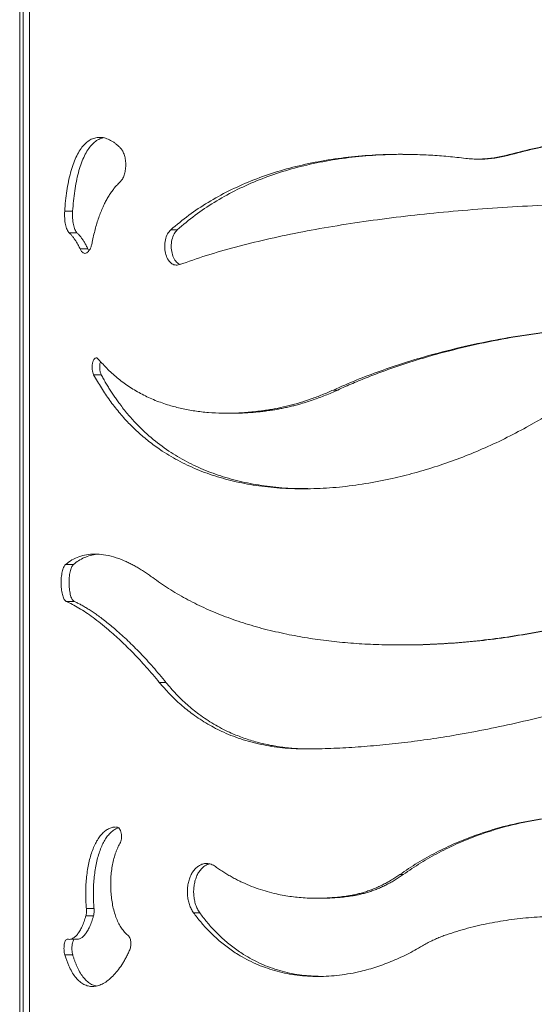
# Model space of a CAD drawing. Units: millimetres. Extents: x -8725 to 18424, y -8953 to 1990.
# Drawn here: x -342 to -97, y -4188 to -3719 of the extents above; entities that cross this region are included whole.
import ezdxf

# ---------------------------------------------------------------- set-up
doc = ezdxf.new("R2010")
doc.units = ezdxf.units.MM

msp = doc.modelspace()

# ---------------------------------------------------------------- linework, layer by layer
at = {"color": 7, "linetype": 'Continuous', "lineweight": 15}
for p, q in [((-342.07, -3682.05), (-342.07, -4556.46)), ((-123.37, -3785.29), (-122.22, -3785.29)), ((-109.2, -3783.53), (-110.18, -3783.53)), ((-316.81, -3810.15), (-320.59, -3810.15)), ((-266.89, -3818.96), (-270, -3818.96)), ((-314.74, -3820.42), (-318.49, -3820.42)), ((-309.53, -3828.14), (-313.21, -3828.14)), ((-309.53, -3828.14), (-309.04, -3828.97)), ((-303.18, -3888.05), (-306.78, -3888.05)), ((-190.39, -3895.34), (-192.47, -3895.34)), ((-243.29, -3906.4), (-240.54, -3906.4)), ((-221.47, -3904.89), (-223.97, -3904.89)), ((-100.35, -3913.12), (-96.61, -3911)), ((-316.44, -3978.54), (-320.22, -3978.54)), ((-316.06, -3996.1), (-319.83, -3996.1)), ((-160.68, -4016.85), (-159.03, -4016.85)), ((-272.29, -4034.66), (-275.47, -4034.66)), ((-295.78, -4103.59), (-296.01, -4103.6)), ((-159.11, -4126.25), (-160.76, -4126.25)), ((-200.36, -4137.54), (-198.19, -4137.54)), ((-183.62, -4136.43), (-185.6, -4136.43)), ((-306.6, -4142.49), (-310.24, -4142.49)), ((-306.87, -4146), (-310.51, -4146)), ((-256.21, -4144.43), (-259.18, -4144.43)), ((-319.3, -4157.02), (-319.47, -4157.04)), ((-317.77, -4157.06), (-314.02, -4157.06)), ((-316.77, -4164.56), (-320.54, -4164.56))]:
    msp.add_line(p, q, dxfattribs=at)
at = {"color": 8, "linetype": 'Continuous', "lineweight": 15}
for p, q in [((-340.35, -3682.19), (-340.35, -4556.3)), ((-337.37, -3682.43), (-337.37, -4556))]:
    msp.add_line(p, q, dxfattribs=at)
at = {"color": 7, "linetype": 'Continuous', "lineweight": 15}
for points, knots in [([(-293.95, -3780.11), (-294.34, -3779.72), (-295.11, -3778.94), (-296.29, -3777.94), (-297.48, -3777.08), (-299.07, -3776.12), (-301.08, -3775.27), (-303.44, -3774.85), (-305.74, -3775.02), (-307.94, -3775.78), (-310.01, -3777.13), (-311.93, -3779.04), (-313.68, -3781.49), (-315.25, -3784.45), (-316.63, -3787.86), (-317.82, -3791.7), (-318.82, -3795.9), (-319.61, -3800.4), (-320.23, -3805.16), (-320.47, -3808.49), (-320.59, -3810.15)], [0, 0, 0, 0, 0.031399, 0.062586, 0.093666, 0.124751, 0.187341, 0.249891, 0.312102, 0.374808, 0.437249, 0.499478, 0.562236, 0.624598, 0.686863, 0.749645, 0.81195, 0.874266, 0.937135, 1, 1, 1, 1]), ([(-302.26, -3775.16), (-302.95, -3775.36), (-304.38, -3775.78), (-306.38, -3777.15), (-308.27, -3779.06), (-310, -3781.51), (-311.55, -3784.47), (-312.92, -3787.9), (-314.09, -3791.74), (-315.07, -3795.94), (-315.85, -3800.45), (-316.45, -3805.2), (-316.69, -3808.5), (-316.81, -3810.15)], [0, 0, 0, 0, 0.086287, 0.177119, 0.268039, 0.359071, 0.450233, 0.541537, 0.632984, 0.724569, 0.816282, 0.9081, 1, 1, 1, 1]), ([(93.67, -3797.52), (89.93, -3795.88), (82.45, -3792.6), (70.75, -3788.31), (58.73, -3784.51), (46.4, -3781.23), (33.79, -3778.47), (20.95, -3776.25), (7.92, -3774.55), (-5.26, -3773.39), (-18.53, -3772.77), (-31.86, -3772.69), (-45.19, -3773.15), (-58.47, -3774.14), (-71.65, -3775.66), (-84.69, -3777.73), (-97.58, -3780.3), (-105.97, -3782.45), (-110.18, -3783.53)], [0, 0, 0, 0, 0.0625037, 0.1250077, 0.1875081, 0.2500088, 0.312509, 0.3750098, 0.4375045, 0.4999998, 0.5624988, 0.6249981, 0.6874974, 0.7499972, 0.8124701, 0.8748935, 0.9373696, 1, 1, 1, 1]), ([(-36.8, -3772.95), (-39.56, -3773.03), (-46.7, -3773.22), (-58.19, -3774.15), (-71.2, -3775.66), (-84.08, -3777.74), (-96.79, -3780.3), (-105.06, -3782.45), (-109.2, -3783.53)], [0, 0, 0, 0, 0.111804, 0.289392, 0.466989, 0.644629, 0.822292, 1, 1, 1, 1]), ([(-294.15, -3796.15), (-293.78, -3795.74), (-293.04, -3794.91), (-292.19, -3792.98), (-291.63, -3790.73), (-291.41, -3788.25), (-291.56, -3785.76), (-292.07, -3783.46), (-292.87, -3781.46), (-293.59, -3780.56), (-293.95, -3780.11)], [0, 0, 0, 0, 0.124554, 0.249518, 0.374667, 0.499881, 0.625065, 0.750112, 0.874994, 1, 1, 1, 1]), ([(-129.28, -3784.94), (-132.1, -3784.62), (-137.73, -3783.99), (-146.1, -3783.39), (-154.39, -3783.05), (-162.59, -3782.99), (-172.46, -3783.26), (-183.88, -3784.11), (-196.63, -3785.85), (-208.9, -3788.35), (-220.65, -3791.61), (-231.81, -3795.61), (-242.37, -3800.35), (-252.27, -3805.82), (-261.56, -3811.95), (-267.18, -3816.62), (-270, -3818.96)], [0, 0, 0, 0, 0.050008, 0.100015, 0.15003, 0.200026, 0.250035, 0.333353, 0.416686, 0.500006, 0.583333, 0.66667, 0.74999, 0.833313, 0.916576, 1, 1, 1, 1]), ([(-158.6, -3783.05), (-159.09, -3783.04), (-162.56, -3782.99), (-170.38, -3783.27), (-181.92, -3784.1), (-194.5, -3785.85), (-206.61, -3788.35), (-218.2, -3791.61), (-229.22, -3795.61), (-239.64, -3800.35), (-249.4, -3805.82), (-258.57, -3811.96), (-264.12, -3816.62), (-266.89, -3818.96)], [0, 0, 0, 0, 0.011301, 0.078787, 0.181021, 0.283286, 0.385555, 0.487851, 0.590198, 0.69257, 0.794986, 0.897413, 1, 1, 1, 1]), ([(-110.18, -3783.53), (-111.22, -3783.79), (-113.32, -3784.32), (-116.51, -3784.85), (-119.71, -3785.19), (-122.91, -3785.32), (-126.11, -3785.26), (-128.22, -3785.05), (-129.28, -3784.94)], [0, 0, 0, 0, 0.166644, 0.333343, 0.499997, 0.666621, 0.833071, 1, 1, 1, 1]), ([(-109.2, -3783.53), (-110.24, -3783.79), (-112.3, -3784.32), (-115.45, -3784.85), (-118.61, -3785.18), (-120.87, -3785.32), (-122.07, -3785.28), (-122.22, -3785.28)], [0, 0, 0, 0, 0.241394, 0.482787, 0.724086, 0.965289, 1, 1, 1, 1]), ([(-307.45, -3824.9), (-307.24, -3823.86), (-306.82, -3821.8), (-306.09, -3818.82), (-305.28, -3815.95), (-304.37, -3813.18), (-303.39, -3810.53), (-302.37, -3808.13), (-301.33, -3805.98), (-300.28, -3804.05), (-299.18, -3802.22), (-298.01, -3800.52), (-296.78, -3798.93), (-295.5, -3797.46), (-294.6, -3796.59), (-294.15, -3796.15)], [0, 0, 0, 0, 0.083459, 0.166568, 0.249539, 0.332962, 0.416242, 0.499667, 0.570958, 0.642115, 0.71332, 0.784859, 0.856559, 0.928262, 1, 1, 1, 1]), ([(-265.91, -3835.6), (-261.67, -3834.13), (-253.21, -3831.2), (-239.33, -3827.22), (-224.65, -3823.58), (-209.12, -3820.28), (-192.81, -3817.32), (-175.8, -3814.71), (-158.17, -3812.44), (-139.99, -3810.53), (-121.34, -3808.96), (-102.3, -3807.73), (-82.97, -3806.86), (-63.42, -3806.34), (-43.76, -3806.16), (-24.07, -3806.34), (-4.44, -3806.87), (15.04, -3807.74), (34.27, -3808.96), (53.16, -3810.54), (71.69, -3812.44), (83.6, -3814), (89.57, -3814.78)], [0, 0, 0, 0, 0.050178, 0.100117, 0.150003, 0.2, 0.250002, 0.300018, 0.350009, 0.399994, 0.449986, 0.500001, 0.550016, 0.600008, 0.649991, 0.699983, 0.749998, 0.799999, 0.849995, 0.899996, 0.949917, 1, 1, 1, 1]), ([(-320.59, -3810.15), (-320.62, -3811.25), (-320.68, -3813.45), (-320.27, -3816.58), (-319.54, -3819.13), (-318.84, -3819.99), (-318.49, -3820.42)], [0, 0, 0, 0, 0.250376, 0.500273, 0.750149, 1, 1, 1, 1]), ([(-316.81, -3810.15), (-316.84, -3811.25), (-316.9, -3813.45), (-316.49, -3816.57), (-315.78, -3819.13), (-315.09, -3819.99), (-314.74, -3820.42)], [0, 0, 0, 0, 0.251135, 0.501851, 0.751506, 1, 1, 1, 1]), ([(-270, -3818.96), (-270.56, -3819.58), (-271.68, -3820.81), (-272.68, -3823.71), (-273.03, -3826.93), (-272.65, -3830.15), (-271.59, -3832.96), (-269.97, -3834.96), (-267.98, -3836.01), (-266.6, -3835.74), (-265.91, -3835.6)], [0, 0, 0, 0, 0.125279, 0.250304, 0.375352, 0.50042, 0.625512, 0.75058, 0.875395, 1, 1, 1, 1]), ([(-266.89, -3818.96), (-267.44, -3819.58), (-268.55, -3820.82), (-269.54, -3823.71), (-269.88, -3826.91), (-269.51, -3830.15), (-268.46, -3832.91), (-267.06, -3834.84), (-265.95, -3835.28), (-265.5, -3835.46)], [0, 0, 0, 0, 0.149093, 0.298888, 0.449127, 0.599362, 0.74912, 0.898183, 1, 1, 1, 1]), ([(-318.49, -3820.42), (-318.19, -3820.71), (-317.59, -3821.27), (-316.68, -3822.33), (-315.79, -3823.54), (-314.91, -3824.91), (-314.04, -3826.43), (-313.49, -3827.57), (-313.21, -3828.14)], [0, 0, 0, 0, 0.166931, 0.33336, 0.500001, 0.66666, 0.831697, 1, 1, 1, 1]), ([(-314.74, -3820.42), (-314.44, -3820.71), (-313.85, -3821.27), (-312.95, -3822.33), (-312.07, -3823.54), (-311.2, -3824.92), (-310.35, -3826.44), (-309.8, -3827.58), (-309.53, -3828.14)], [0, 0, 0, 0, 0.166633, 0.332878, 0.499442, 0.666137, 0.833042, 1, 1, 1, 1]), ([(-313.21, -3828.14), (-312.99, -3828.55), (-312.55, -3829.37), (-311.76, -3830.06), (-310.92, -3830.31), (-310.06, -3830.07), (-309.24, -3829.36), (-308.5, -3828.22), (-307.87, -3826.73), (-307.59, -3825.51), (-307.45, -3824.9)], [0, 0, 0, 0, 0.125723, 0.250705, 0.37547, 0.500692, 0.625762, 0.750265, 0.875375, 1, 1, 1, 1]), ([(11.28, -3866.14), (6.85, -3865.75), (-2.01, -3864.96), (-15.43, -3864.28), (-28.91, -3863.96), (-43.9, -3864.05), (-60.37, -3864.71), (-78.21, -3866.13), (-95.84, -3868.24), (-113.16, -3871.04), (-130.1, -3874.53), (-145.21, -3878.35), (-158.56, -3882.32), (-170.23, -3886.27), (-181.59, -3890.57), (-188.84, -3893.75), (-192.47, -3895.34)], [0, 0, 0, 0, 0.0625, 0.125002, 0.187504, 0.250008, 0.333355, 0.416639, 0.499988, 0.583339, 0.666627, 0.749979, 0.81248, 0.874982, 0.937486, 1, 1, 1, 1]), ([(10.64, -3866.14), (7.73, -3865.87), (1.9, -3865.33), (-6.9, -3864.74), (-15.73, -3864.31), (-24.59, -3864.06), (-33.46, -3863.98), (-45.29, -3864.11), (-60.06, -3864.71), (-77.66, -3866.13), (-95.06, -3868.24), (-112.15, -3871.04), (-128.87, -3874.53), (-142.42, -3878), (-152.99, -3881.12), (-160.79, -3883.63), (-168.43, -3886.3), (-175.93, -3889.14), (-183.27, -3892.14), (-188.02, -3894.27), (-190.39, -3895.34)], [0, 0, 0, 0, 0.041653, 0.083306, 0.124957, 0.166609, 0.208253, 0.249906, 0.33319, 0.416489, 0.499788, 0.583099, 0.666433, 0.749779, 0.791469, 0.833158, 0.874861, 0.916566, 0.958279, 1, 1, 1, 1]), ([(-96.61, -3911), (-93.87, -3909.44), (-88.39, -3906.32), (-79.92, -3901.99), (-71.3, -3897.93), (-62.51, -3894.17), (-53.58, -3890.7), (-43.02, -3887.01), (-30.76, -3883.3), (-16.81, -3879.83), (-2.73, -3877.01), (6.68, -3875.73), (11.39, -3875.09)], [0, 0, 0, 0, 0.0833386, 0.1666783, 0.2500144, 0.3333679, 0.4166748, 0.5000289, 0.6250223, 0.750015, 0.8748949, 1, 1, 1, 1]), ([(-304.58, -3880.58), (-304.81, -3880.37), (-305.28, -3879.95), (-306.04, -3880.09), (-306.71, -3880.79), (-307.23, -3882.01), (-307.51, -3883.57), (-307.53, -3885.25), (-307.3, -3886.87), (-306.95, -3887.66), (-306.78, -3888.05)], [0, 0, 0, 0, 0.124973, 0.250041, 0.375047, 0.500053, 0.625048, 0.750053, 0.875033, 1, 1, 1, 1]), ([(-223.97, -3904.89), (-226.41, -3905.23), (-231.3, -3905.89), (-238.42, -3906.36), (-245.36, -3906.46), (-252.08, -3906.12), (-258.58, -3905.38), (-264.83, -3904.23), (-271.14, -3902.58), (-277.46, -3900.36), (-283.71, -3897.48), (-289.56, -3894.06), (-294.99, -3890.1), (-300.04, -3885.66), (-303.07, -3882.27), (-304.58, -3880.58)], [0, 0, 0, 0, 0.071434, 0.142879, 0.214301, 0.28574, 0.357154, 0.428588, 0.500009, 0.583327, 0.666668, 0.749987, 0.83331, 0.916641, 1, 1, 1, 1]), ([(-303.47, -3881.78), (-303.51, -3881.87), (-303.72, -3882.35), (-303.9, -3883.59), (-303.93, -3885.25), (-303.69, -3886.87), (-303.35, -3887.66), (-303.18, -3888.05)], [0, 0, 0, 0, 0.05705, 0.292874, 0.529179, 0.765094, 1, 1, 1, 1]), ([(-306.78, -3888.05), (-305.57, -3890.17), (-303.16, -3894.41), (-299.14, -3900.33), (-294.82, -3905.92), (-290.15, -3911.13), (-285.14, -3915.97), (-279.79, -3920.43), (-273.33, -3925.03), (-265.6, -3929.57), (-256.41, -3933.79), (-246.59, -3937.2), (-236.18, -3939.78), (-225.23, -3941.52), (-213.78, -3942.43), (-201.9, -3942.49), (-189.65, -3941.72), (-177.12, -3940.1), (-165.08, -3937.78), (-153.64, -3934.93), (-142.87, -3931.68), (-132.1, -3927.88), (-121.4, -3923.52), (-110.78, -3918.65), (-103.83, -3914.96), (-100.35, -3913.12)], [0, 0, 0, 0, 0.0357243, 0.0714507, 0.1071644, 0.1428867, 0.1785988, 0.2143196, 0.2500362, 0.3000323, 0.3500307, 0.4000286, 0.4500244, 0.5000153, 0.5500052, 0.6000004, 0.6499963, 0.6999945, 0.7499886, 0.7916521, 0.8333275, 0.8749901, 0.916654, 0.9583205, 1, 1, 1, 1]), ([(-303.18, -3888.05), (-302.82, -3888.73), (-302.08, -3890.07), (-300.95, -3892.04), (-299.78, -3893.98), (-298.58, -3895.89), (-297.35, -3897.76), (-296.09, -3899.6), (-294.04, -3902.45), (-291.11, -3906.21), (-286.1, -3911.89), (-279.53, -3918.15), (-271.27, -3924.38), (-262.56, -3929.57), (-253.49, -3933.79), (-243.8, -3937.19), (-233.53, -3939.78), (-222.71, -3941.5), (-213.05, -3942.38), (-206.86, -3942.34), (-204.6, -3942.33)], [0, 0, 0, 0, 0.019428, 0.03883, 0.058241, 0.077649, 0.097053, 0.116457, 0.135856, 0.189172, 0.242482, 0.337591, 0.432632, 0.518985, 0.605302, 0.691587, 0.777842, 0.864069, 0.950283, 1, 1, 1, 1]), ([(-192.47, -3895.34), (-194.23, -3896.11), (-197.75, -3897.66), (-203.04, -3899.64), (-208.32, -3901.38), (-213.58, -3902.83), (-218.81, -3904.04), (-222.25, -3904.61), (-223.97, -3904.89)], [0, 0, 0, 0, 0.166665, 0.33334, 0.5, 0.666661, 0.833333, 1, 1, 1, 1]), ([(-190.39, -3895.34), (-191.37, -3895.78), (-193.31, -3896.66), (-196.23, -3897.87), (-199.16, -3899), (-202.08, -3900.05), (-205, -3901.02), (-207.7, -3901.84), (-210.19, -3902.53), (-212.46, -3903.11), (-214.73, -3903.64), (-216.99, -3904.11), (-219.24, -3904.54), (-220.73, -3904.77), (-221.47, -3904.89)], [0, 0, 0, 0, 0.093399, 0.186791, 0.280175, 0.373523, 0.466856, 0.560197, 0.633505, 0.70681, 0.780124, 0.853418, 0.92673, 1, 1, 1, 1]), ([(-221.47, -3904.89), (-222.36, -3905.02), (-224.13, -3905.29), (-226.76, -3905.61), (-229.37, -3905.88), (-231.96, -3906.09), (-234.52, -3906.25), (-237.4, -3906.38), (-239.37, -3906.37), (-240.52, -3906.37)], [0, 0, 0, 0, 0.135454, 0.270609, 0.405902, 0.541183, 0.67649, 0.811786, 1, 1, 1, 1]), ([(50.59, -3950.2), (47.35, -3952.45), (40.86, -3956.97), (30.75, -3963.33), (20.39, -3969.38), (9.76, -3975.09), (-1.09, -3980.45), (-14.01, -3986.29), (-29.08, -3992.38), (-46.37, -3998.41), (-63.89, -4003.62), (-80.38, -4007.69), (-95.7, -4010.81), (-109.81, -4013.14), (-123.83, -4014.92), (-137.69, -4016.14), (-150.59, -4016.77), (-162.53, -4016.91), (-173.5, -4016.65), (-184.24, -4016.01), (-194.71, -4014.98), (-204.91, -4013.58), (-211.44, -4012.33), (-214.71, -4011.7)], [0, 0, 0, 0, 0.041673, 0.083347, 0.125017, 0.166693, 0.208347, 0.250023, 0.31252, 0.375017, 0.43751, 0.500004, 0.550005, 0.599989, 0.650004, 0.699988, 0.749991, 0.791665, 0.833319, 0.874994, 0.916659, 0.958325, 1, 1, 1, 1]), ([(-204.79, -4066.41), (-201.08, -4066.34), (-193.67, -4066.21), (-182.16, -4065.58), (-170.41, -4064.64), (-158.42, -4063.36), (-146.23, -4061.73), (-133.04, -4059.65), (-118.87, -4057.01), (-103.72, -4053.74), (-88.5, -4050), (-73.27, -4045.78), (-58.07, -4041.09), (-42.97, -4035.94), (-28.02, -4030.33), (-13.27, -4024.27), (1.23, -4017.76), (16.62, -4010.22), (32.76, -4001.54), (49.43, -3991.56), (65.51, -3980.97), (75.62, -3973.37), (80.68, -3969.57)], [0, 0, 0, 0, 0.0416535, 0.083312, 0.1249803, 0.166652, 0.2083103, 0.2499822, 0.2999846, 0.3499759, 0.3999874, 0.4499785, 0.4999817, 0.5499856, 0.5999786, 0.6499919, 0.6999851, 0.7499906, 0.8124905, 0.8749917, 0.9374408, 1, 1, 1, 1]), ([(-278.63, -3984.71), (-279.29, -3984.22), (-280.61, -3983.26), (-282.58, -3981.93), (-284.54, -3980.69), (-286.49, -3979.55), (-288.42, -3978.5), (-290.33, -3977.55), (-293.32, -3976.2), (-297.31, -3974.76), (-302, -3973.72), (-306.3, -3973.39), (-310.22, -3973.71), (-313.85, -3974.67), (-317.22, -3976.21), (-319.22, -3977.77), (-320.22, -3978.54)], [0, 0, 0, 0, 0.040009, 0.080001, 0.119964, 0.159976, 0.199977, 0.239987, 0.279989, 0.389922, 0.499902, 0.599917, 0.699925, 0.799911, 0.899904, 1, 1, 1, 1]), ([(-304.69, -3973.62), (-304.89, -3973.62), (-306.17, -3973.67), (-308.38, -3974.17), (-311.29, -3975.15), (-313.99, -3976.58), (-315.62, -3977.89), (-316.44, -3978.54)], [0, 0, 0, 0, 0.042918, 0.2821, 0.521312, 0.760622, 1, 1, 1, 1]), ([(-320.22, -3978.54), (-320.53, -3978.92), (-321.15, -3979.67), (-321.84, -3981.92), (-322.26, -3984.71), (-322.36, -3987.8), (-322.13, -3990.82), (-321.6, -3993.41), (-320.82, -3995.36), (-320.16, -3995.86), (-319.83, -3996.1)], [0, 0, 0, 0, 0.124964, 0.249922, 0.374883, 0.499839, 0.625115, 0.750063, 0.875016, 1, 1, 1, 1]), ([(-316.44, -3978.54), (-316.75, -3978.92), (-317.37, -3979.67), (-318.05, -3981.93), (-318.46, -3984.72), (-318.55, -3987.8), (-318.33, -3990.82), (-317.81, -3993.41), (-317.04, -3995.36), (-316.39, -3995.86), (-316.06, -3996.1)], [0, 0, 0, 0, 0.124348, 0.249228, 0.37463, 0.50032, 0.625939, 0.751153, 0.875812, 1, 1, 1, 1]), ([(-214.71, -4011.7), (-218.26, -4010.92), (-225.37, -4009.35), (-235.46, -4006.4), (-245.12, -4003.01), (-254.29, -3999.14), (-262.94, -3994.8), (-271.12, -3990.04), (-276.13, -3986.48), (-278.63, -3984.71)], [0, 0, 0, 0, 0.142857, 0.28572, 0.4285622, 0.5714335, 0.7142762, 0.8571404, 1, 1, 1, 1]), ([(-319.83, -3996.1), (-318.87, -3996.55), (-316.96, -3997.44), (-313.83, -3999.2), (-310.54, -4001.29), (-307.08, -4003.71), (-303.47, -4006.47), (-299.1, -4010.06), (-293.91, -4014.71), (-287.88, -4020.66), (-281.71, -4027.24), (-277.55, -4032.18), (-275.47, -4034.66)], [0, 0, 0, 0, 0.083338, 0.166678, 0.250013, 0.333374, 0.416665, 0.500026, 0.625018, 0.750012, 0.874873, 1, 1, 1, 1]), ([(-316.06, -3996.1), (-315.54, -3996.34), (-314.49, -3996.83), (-312.83, -3997.68), (-311.13, -3998.64), (-309.36, -3999.71), (-307.54, -4000.88), (-304.82, -4002.74), (-301.09, -4005.51), (-296.02, -4009.69), (-290.49, -4014.71), (-284.53, -4020.66), (-278.44, -4027.25), (-274.34, -4032.19), (-272.29, -4034.66)], [0, 0, 0, 0, 0.04658, 0.093178, 0.139778, 0.186378, 0.232985, 0.27963, 0.389493, 0.499454, 0.624458, 0.749548, 0.874727, 1, 1, 1, 1]), ([(-37.11, -3995.03), (-40.16, -3996.13), (-48.87, -3999.29), (-63.54, -4003.59), (-79.79, -4007.7), (-94.92, -4010.81), (-108.84, -4013.14), (-122.67, -4014.92), (-136.35, -4016.14), (-148.48, -4016.76), (-155.96, -4016.82), (-159.03, -4016.85)], [0, 0, 0, 0, 0.075945, 0.216942, 0.357893, 0.470644, 0.583335, 0.69608, 0.808742, 0.921438, 1, 1, 1, 1]), ([(-275.47, -4034.66), (-274.67, -4035.61), (-273.07, -4037.52), (-270.54, -4040.23), (-267.93, -4042.83), (-265.23, -4045.3), (-262.43, -4047.64), (-258.24, -4050.85), (-252.44, -4054.65), (-244.44, -4058.77), (-235.56, -4062.17), (-225.77, -4064.67), (-215.52, -4066.2), (-208.37, -4066.34), (-204.79, -4066.41)], [0, 0, 0, 0, 0.0466796, 0.093344, 0.1400136, 0.1866843, 0.2333553, 0.2800425, 0.3900519, 0.5000449, 0.6250172, 0.7499736, 0.8749507, 1, 1, 1, 1]), ([(-272.29, -4034.66), (-271.5, -4035.61), (-269.92, -4037.52), (-267.43, -4040.23), (-264.86, -4042.83), (-262.19, -4045.3), (-259.43, -4047.64), (-255.29, -4050.85), (-249.57, -4054.65), (-242.63, -4058.27), (-235.97, -4061.01), (-229.7, -4063.02), (-223.21, -4064.59), (-216.51, -4065.68), (-209.97, -4066.32), (-205.6, -4066.36), (-203.58, -4066.38)], [0, 0, 0, 0, 0.04738, 0.094751, 0.142106, 0.189433, 0.236743, 0.284055, 0.395464, 0.506794, 0.5911, 0.675389, 0.759641, 0.843872, 0.928101, 1, 1, 1, 1]), ([(0.36, -4111.66), (-1.84, -4110.76), (-6.25, -4108.97), (-13.01, -4106.63), (-19.86, -4104.54), (-26.8, -4102.73), (-33.81, -4101.21), (-43.24, -4099.55), (-55.14, -4098.2), (-69.45, -4097.73), (-83.69, -4098.41), (-97.71, -4100.26), (-111.41, -4103.24), (-123.57, -4107), (-134.23, -4111.22), (-143.47, -4115.62), (-152.38, -4120.58), (-157.96, -4124.36), (-160.76, -4126.25)], [0, 0, 0, 0, 0.0416628, 0.0833112, 0.1249741, 0.1666577, 0.2083081, 0.2499934, 0.3332995, 0.4166484, 0.4999719, 0.5832817, 0.6666256, 0.7499359, 0.8124492, 0.8749629, 0.9374567, 1, 1, 1, 1]), ([(-67.69, -4097.96), (-68.14, -4097.95), (-73.28, -4097.76), (-83.07, -4098.49), (-96.91, -4100.24), (-110.43, -4103.24), (-122.43, -4107), (-132.94, -4111.22), (-142.06, -4115.63), (-150.85, -4120.58), (-156.35, -4124.36), (-159.11, -4126.25)], [0, 0, 0, 0, 0.013212, 0.153962, 0.294738, 0.435623, 0.576527, 0.682295, 0.788128, 0.894027, 1, 1, 1, 1]), ([(-296.36, -4103.61), (-296.47, -4103.61), (-296.88, -4103.62), (-297.59, -4103.73), (-298.47, -4103.96), (-299.63, -4104.41), (-301.01, -4105.2), (-302.58, -4106.55), (-304.04, -4108.26), (-305.37, -4110.32), (-306.57, -4112.7), (-307.62, -4115.37), (-308.52, -4118.28), (-309.26, -4121.42), (-309.84, -4124.74), (-310.26, -4128.2), (-310.51, -4131.74), (-310.59, -4134.74), (-310.56, -4137.14), (-310.5, -4138.93), (-310.4, -4140.72), (-310.29, -4141.9), (-310.24, -4142.49)], [0, 0, 0, 0, 0.011775, 0.043773, 0.07584, 0.1079, 0.171449, 0.235001, 0.298808, 0.362616, 0.426306, 0.490001, 0.553544, 0.617093, 0.680895, 0.744704, 0.808405, 0.872113, 0.904051, 0.936007, 0.96794, 1, 1, 1, 1]), ([(-294.94, -4103.97), (-294.95, -4103.97), (-295.25, -4104.05), (-296.11, -4104.41), (-297.48, -4105.19), (-299.03, -4106.55), (-300.47, -4108.26), (-301.79, -4110.32), (-302.97, -4112.7), (-304.01, -4115.37), (-304.9, -4118.29), (-305.63, -4121.43), (-306.21, -4124.75), (-306.62, -4128.21), (-306.87, -4131.76), (-306.94, -4134.76), (-306.91, -4137.15), (-306.85, -4138.94), (-306.75, -4140.73), (-306.65, -4141.9), (-306.6, -4142.49)], [0, 0, 0, 0, 0.0012912, 0.0354707, 0.1038401, 0.1722754, 0.2407888, 0.3093976, 0.3781076, 0.4469208, 0.5158357, 0.5848446, 0.6539352, 0.7230907, 0.7922937, 0.8615181, 0.8961364, 0.9307703, 0.9653892, 1, 1, 1, 1]), ([(-294.28, -4111.44), (-294.12, -4111.11), (-293.8, -4110.46), (-293.54, -4109.17), (-293.47, -4107.82), (-293.62, -4106.49), (-293.96, -4105.29), (-294.47, -4104.36), (-295.1, -4103.72), (-295.55, -4103.63), (-295.78, -4103.59)], [0, 0, 0, 0, 0.12495, 0.250086, 0.375047, 0.500036, 0.625025, 0.750012, 0.8751, 1, 1, 1, 1]), ([(-290.48, -4155.15), (-290.75, -4154.92), (-291.29, -4154.47), (-292.06, -4153.68), (-292.79, -4152.8), (-293.72, -4151.53), (-294.79, -4149.72), (-295.9, -4147.26), (-296.85, -4144.54), (-297.6, -4141.61), (-298.16, -4138.51), (-298.53, -4135.3), (-298.69, -4132.02), (-298.65, -4128.71), (-298.41, -4125.45), (-297.97, -4122.27), (-297.33, -4119.23), (-296.64, -4116.85), (-296, -4115.06), (-295.47, -4113.78), (-294.9, -4112.57), (-294.49, -4111.82), (-294.28, -4111.44)], [0, 0, 0, 0, 0.031528, 0.062829, 0.093941, 0.125069, 0.187608, 0.25016, 0.312366, 0.375089, 0.437428, 0.499725, 0.562468, 0.62469, 0.687178, 0.749827, 0.812184, 0.874964, 0.90616, 0.937366, 0.968594, 1, 1, 1, 1]), ([(-248.6, -4122.48), (-248.95, -4122.25), (-249.64, -4121.78), (-250.74, -4121.32), (-252.05, -4120.99), (-253.55, -4120.93), (-255.21, -4121.31), (-256.78, -4122.11), (-258.22, -4123.3), (-259.48, -4124.86), (-260.53, -4126.72), (-261.33, -4128.84), (-261.87, -4131.13), (-262.12, -4133.54), (-262.09, -4135.97), (-261.77, -4138.35), (-261.27, -4140.24), (-260.74, -4141.65), (-260.28, -4142.65), (-259.76, -4143.59), (-259.37, -4144.15), (-259.18, -4144.43)], [0, 0, 0, 0, 0.041606, 0.083911, 0.125512, 0.187875, 0.250317, 0.312885, 0.375194, 0.437818, 0.500082, 0.562737, 0.624982, 0.687638, 0.749896, 0.812503, 0.874655, 0.906046, 0.937392, 0.968611, 1, 1, 1, 1]), ([(-251.42, -4121.18), (-251.71, -4121.23), (-252.54, -4121.39), (-253.84, -4122.12), (-255.27, -4123.29), (-256.51, -4124.85), (-257.55, -4126.72), (-258.34, -4128.83), (-258.87, -4131.13), (-259.12, -4133.53), (-259.09, -4135.97), (-258.77, -4138.36), (-258.28, -4140.24), (-257.76, -4141.65), (-257.3, -4142.65), (-256.79, -4143.59), (-256.41, -4144.15), (-256.21, -4144.43)], [0, 0, 0, 0, 0.041737, 0.120977, 0.200357, 0.279918, 0.359673, 0.439602, 0.519679, 0.599845, 0.680037, 0.76019, 0.840236, 0.88027, 0.92021, 0.960132, 1, 1, 1, 1]), ([(-185.6, -4136.43), (-186.7, -4136.58), (-188.89, -4136.89), (-192.16, -4137.21), (-195.41, -4137.43), (-198.64, -4137.54), (-201.85, -4137.54), (-206.46, -4137.4), (-212.42, -4136.86), (-220.22, -4135.48), (-228.36, -4133.19), (-234.62, -4130.63), (-238.68, -4128.61), (-240.74, -4127.51), (-242.76, -4126.35), (-244.75, -4125.12), (-246.7, -4123.84), (-247.97, -4122.93), (-248.6, -4122.48)], [0, 0, 0, 0, 0.046683, 0.093361, 0.140041, 0.186722, 0.233404, 0.28012, 0.390043, 0.500035, 0.639964, 0.779919, 0.816563, 0.853222, 0.88992, 0.926604, 0.9633, 1, 1, 1, 1]), ([(-160.76, -4126.25), (-161.4, -4126.69), (-162.68, -4127.58), (-164.65, -4128.8), (-166.65, -4129.96), (-168.68, -4131.02), (-170.74, -4132.01), (-172.82, -4132.91), (-174.92, -4133.72), (-177.04, -4134.44), (-179.17, -4135.08), (-181.3, -4135.62), (-183.45, -4136.08), (-184.89, -4136.31), (-185.6, -4136.43)], [0, 0, 0, 0, 0.083531, 0.166681, 0.250001, 0.333353, 0.416648, 0.500002, 0.583354, 0.666647, 0.750001, 0.833318, 0.91648, 1, 1, 1, 1]), ([(-159.11, -4126.25), (-159.74, -4126.69), (-161, -4127.58), (-162.95, -4128.8), (-164.92, -4129.96), (-166.92, -4131.02), (-168.95, -4132.01), (-171.01, -4132.91), (-173.08, -4133.72), (-175.17, -4134.44), (-177.27, -4135.08), (-179.38, -4135.62), (-181.5, -4136.08), (-182.91, -4136.31), (-183.62, -4136.43)], [0, 0, 0, 0, 0.0836942, 0.1669705, 0.2503834, 0.3337958, 0.4171181, 0.5004754, 0.5837971, 0.6670406, 0.7503217, 0.8335456, 0.9165959, 1, 1, 1, 1]), ([(-183.62, -4136.43), (-184.7, -4136.58), (-186.87, -4136.89), (-190.09, -4137.21), (-193.3, -4137.42), (-196, -4137.53), (-197.62, -4137.53), (-198.18, -4137.52)], [0, 0, 0, 0, 0.220344, 0.440765, 0.661163, 0.8815, 1, 1, 1, 1]), ([(-310.24, -4142.49), (-310.22, -4142.79), (-310.18, -4143.39), (-310.22, -4144.32), (-310.32, -4145.21), (-310.45, -4145.74), (-310.51, -4146)], [0, 0, 0, 0, 0.249992, 0.499978, 0.749184, 1, 1, 1, 1]), ([(-306.6, -4142.49), (-306.58, -4142.79), (-306.54, -4143.39), (-306.57, -4144.32), (-306.68, -4145.21), (-306.8, -4145.74), (-306.87, -4146)], [0, 0, 0, 0, 0.2502157, 0.500464, 0.7504715, 1, 1, 1, 1]), ([(-310.51, -4146), (-310.65, -4146.47), (-310.92, -4147.4), (-311.36, -4148.71), (-311.84, -4149.94), (-312.5, -4151.46), (-313.4, -4153.16), (-314.54, -4154.81), (-315.73, -4156.05), (-316.94, -4156.84), (-318.14, -4157.22), (-318.91, -4157.09), (-319.3, -4157.02)], [0, 0, 0, 0, 0.062992, 0.125906, 0.188214, 0.250537, 0.375212, 0.500496, 0.624982, 0.750393, 0.875004, 1, 1, 1, 1]), ([(-306.87, -4146), (-307, -4146.47), (-307.26, -4147.39), (-307.7, -4148.69), (-308.17, -4149.92), (-308.82, -4151.45), (-309.71, -4153.15), (-310.84, -4154.81), (-312.01, -4156.03), (-313.08, -4156.8), (-313.75, -4156.95), (-314.02, -4157.02)], [0, 0, 0, 0, 0.075116, 0.150163, 0.225134, 0.300054, 0.449597, 0.59889, 0.747976, 0.896904, 1, 1, 1, 1]), ([(-259.18, -4144.43), (-258.61, -4145.18), (-257.49, -4146.69), (-255.72, -4148.85), (-253.9, -4150.95), (-252.02, -4152.96), (-250.09, -4154.9), (-247.19, -4157.59), (-243.21, -4160.85), (-237.09, -4165.01), (-229.59, -4168.95), (-220.55, -4172.21), (-211, -4174.24), (-201.06, -4175.02), (-190.84, -4174.55), (-181.33, -4172.97), (-172.69, -4170.64), (-164.96, -4167.86), (-157.34, -4164.45), (-152.42, -4161.64), (-149.95, -4160.24)], [0, 0, 0, 0, 0.023373, 0.046706, 0.070059, 0.093414, 0.116769, 0.140138, 0.195113, 0.250126, 0.333412, 0.416759, 0.500054, 0.583347, 0.666691, 0.749977, 0.812463, 0.874952, 0.937421, 1, 1, 1, 1]), ([(-256.21, -4144.43), (-255.66, -4145.18), (-254.55, -4146.69), (-252.81, -4148.85), (-251.02, -4150.94), (-249.16, -4152.96), (-247.25, -4154.89), (-244.4, -4157.58), (-240.47, -4160.84), (-234.44, -4165.01), (-227.04, -4168.95), (-218.1, -4172.19), (-208.96, -4174.25), (-202.65, -4174.58), (-199.63, -4174.75)], [0, 0, 0, 0, 0.040654, 0.081247, 0.121854, 0.162434, 0.203, 0.243565, 0.339086, 0.43453, 0.578982, 0.723299, 0.867541, 1, 1, 1, 1]), ([(-138.52, -4154.93), (-136.85, -4154.39), (-133.52, -4153.29), (-128.43, -4151.85), (-123.27, -4150.55), (-118.05, -4149.43), (-112.77, -4148.46), (-105.67, -4147.4), (-96.68, -4146.48), (-85.77, -4146.04), (-74.78, -4146.27), (-63.77, -4147.16), (-52.8, -4148.72), (-41.93, -4150.93), (-31.21, -4153.8), (-20.66, -4157.27), (-13.84, -4160.11), (-10.43, -4161.53)], [0, 0, 0, 0, 0.041679, 0.08335, 0.125031, 0.166711, 0.208372, 0.250054, 0.333369, 0.416704, 0.500021, 0.583337, 0.666672, 0.749989, 0.833271, 0.916508, 1, 1, 1, 1]), ([(-319.76, -4157.09), (-319.9, -4157.22), (-320.19, -4157.48), (-320.55, -4158.35), (-320.81, -4159.47), (-320.94, -4160.78), (-320.94, -4162.16), (-320.82, -4163.49), (-320.64, -4164.21), (-320.54, -4164.56)], [0, 0, 0, 0, 0.142993, 0.285793, 0.428633, 0.571463, 0.714291, 0.857257, 1, 1, 1, 1]), ([(-315.7, -4157.04), (-315.8, -4157.04), (-316.05, -4157.04), (-316.42, -4157.51), (-316.77, -4158.34), (-317.02, -4159.47), (-317.16, -4160.78), (-317.16, -4162.15), (-317.04, -4163.49), (-316.86, -4164.21), (-316.77, -4164.56)], [0, 0, 0, 0, 0.081895, 0.212217, 0.342812, 0.473955, 0.605512, 0.737225, 0.868917, 1, 1, 1, 1]), ([(-289.55, -4162.12), (-289.44, -4161.84), (-289.22, -4161.27), (-289.04, -4160.27), (-288.98, -4159.23), (-289.06, -4158.19), (-289.26, -4157.21), (-289.57, -4156.34), (-289.98, -4155.62), (-290.32, -4155.3), (-290.48, -4155.15)], [0, 0, 0, 0, 0.125703, 0.250414, 0.375927, 0.500526, 0.625599, 0.75016, 0.875325, 1, 1, 1, 1]), ([(-149.95, -4160.24), (-149.23, -4159.81), (-147.77, -4158.96), (-145.53, -4157.81), (-143.25, -4156.75), (-140.92, -4155.79), (-139.32, -4155.22), (-138.52, -4154.93)], [0, 0, 0, 0, 0.200296, 0.399973, 0.598668, 0.797917, 1, 1, 1, 1]), ([(-320.54, -4164.56), (-320.35, -4165.17), (-319.97, -4166.39), (-319.34, -4168.09), (-318.67, -4169.7), (-317.72, -4171.69), (-316.45, -4173.9), (-314.76, -4176.07), (-312.92, -4177.75), (-310.96, -4178.91), (-308.88, -4179.54), (-306.71, -4179.63), (-304.47, -4179.2), (-302.19, -4178.22), (-299.9, -4176.73), (-297.64, -4174.72), (-295.44, -4172.25), (-293.68, -4169.8), (-292.34, -4167.63), (-291.36, -4165.89), (-290.43, -4164.07), (-289.84, -4162.77), (-289.55, -4162.12)], [0, 0, 0, 0, 0.031441, 0.062804, 0.094219, 0.125638, 0.187943, 0.250251, 0.312803, 0.375358, 0.437658, 0.49996, 0.562351, 0.624745, 0.687279, 0.749815, 0.812049, 0.874286, 0.905714, 0.937144, 0.968545, 1, 1, 1, 1]), ([(-316.77, -4164.56), (-316.62, -4165.05), (-316.31, -4166.02), (-315.83, -4167.4), (-315.32, -4168.72), (-314.79, -4169.98), (-313.94, -4171.75), (-312.73, -4173.88), (-311.07, -4176.06), (-309.25, -4177.73), (-307.44, -4178.87), (-306.18, -4179.19), (-305.62, -4179.33)], [0, 0, 0, 0, 0.058594, 0.117803, 0.176693, 0.235498, 0.294306, 0.441096, 0.587708, 0.734172, 0.88052, 1, 1, 1, 1])]:
    msp.add_open_spline(points, degree=3, knots=knots, dxfattribs=at)

doc.saveas('drawing.dxf')
